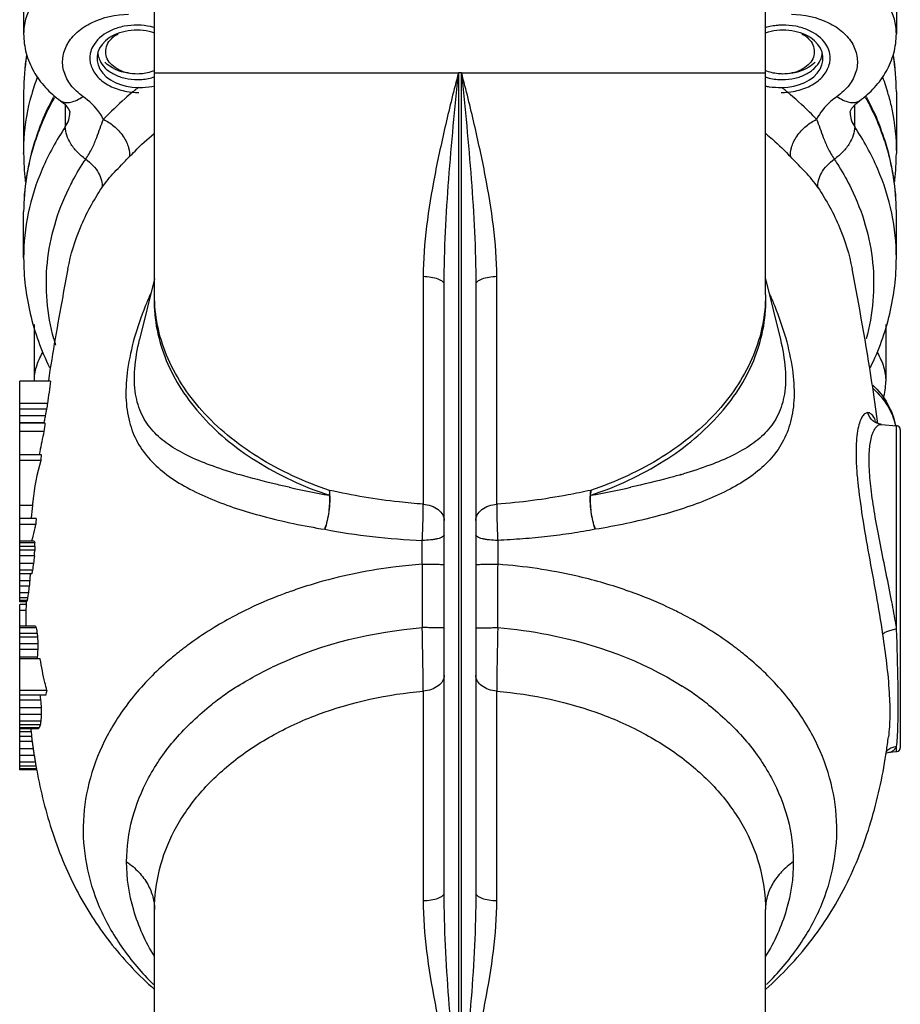
# Model space of a CAD drawing. Units: millimetres. Extents: x -208 to 712, y -468 to 749.
# Drawn here: x 198 to 309, y 527 to 651 of the extents above; entities that cross this region are included whole.
import ezdxf

# ---------------------------------------------------------------- set-up
doc = ezdxf.new("R2010")
doc.units = ezdxf.units.MM
doc.header["$LTSCALE"] = 30.734
doc.layers.add('ALL_FEATURE', color=7, linetype='CONTINUOUS')

msp = doc.modelspace()

# ---------------------------------------------------------------- linework, layer by layer
at = {"layer": 'ALL_FEATURE', "color": 40, "linetype": 'Continuous'}
for p, q in [((291.53, 616.23), (291.53, 660.61)), ((214.53, 616.23), (214.53, 655.79)), ((198.03, 654.95), (198.03, 649.15)), ((308.03, 654.95), (308.03, 649.15)), ((198.03, 649.15), (198.03, 649.15)), ((214.53, 644.21), (252.83, 644.21)), ((252.83, 644.21), (252.83, 514.21)), ((253.03, 644.21), (252.83, 644.21)), ((253.23, 644.21), (253.03, 644.21)), ((253.23, 514.21), (253.23, 644.21)), ((253.23, 644.21), (291.53, 644.21)), ((198.03, 641.85), (198.03, 634.07)), ((308.03, 641.85), (308.03, 634.07)), ((202.69, 640.71), (202.69, 640.71)), ((303.37, 640.71), (303.37, 640.71)), ((203.28, 640.19), (203.28, 637.42)), ((203.85, 639.21), (203.85, 639.22)), ((302.21, 639.22), (302.21, 639.21)), ((302.78, 637.42), (302.78, 640.19)), ((198.03, 620.9), (198.03, 626.7)), ((308.03, 620.9), (308.03, 626.7)), ((203.6, 619.52), (203.61, 619.54)), ((302.45, 619.54), (302.46, 619.52)), ((214.53, 618.27), (212.65, 610.62)), ((248.39, 618.54), (248.39, 589.86)), ((257.67, 589.86), (257.67, 618.54)), ((291.53, 618.27), (293.41, 610.62)), ((251.03, 540.86), (251.03, 617.56)), ((255.03, 617.56), (255.03, 540.86)), ((199.37, 612.5), (199.37, 605.38)), ((306.69, 612.5), (306.69, 605.32)), ((197.53, 577.57), (197.53, 605.38)), ((201.43, 605.38), (197.53, 605.38)), ((201.03, 602.55), (197.53, 602.55)), ((200.92, 601.84), (197.53, 601.84)), ((200.75, 601.01), (197.53, 601.01)), ((197.53, 600.17), (200.58, 600.17)), ((200.72, 600.07), (197.53, 600.07)), ((200.56, 600.11), (200.58, 600.17)), ((305.7, 600.09), (305.67, 600.31)), ((306.16, 599.92), (308.07, 599.75)), ((308.07, 574.12), (308.07, 599.75)), ((200.59, 599.01), (197.53, 599.01)), ((308.53, 599.26), (308.53, 559.17)), ((200.26, 596.07), (197.53, 596.07)), ((200.19, 595.36), (197.53, 595.36)), ((199.14, 589.7), (197.53, 589.7)), ((199.6, 588.05), (197.53, 588.05)), ((197.53, 587.35), (199.57, 587.35)), ((199.36, 585.21), (197.53, 585.21)), ((199.43, 584.99), (197.53, 584.99)), ((199.03, 585.21), (199.05, 585.27)), ((199.45, 584.52), (197.53, 584.52)), ((199.44, 584.05), (197.53, 584.05)), ((199.39, 583.34), (197.53, 583.34)), ((199.28, 582.39), (197.53, 582.39)), ((199.15, 581.55), (197.53, 581.55)), ((199.05, 581.07), (197.53, 581.07)), ((197.53, 580.22), (198.8, 580.22)), ((198.73, 579.51), (197.53, 579.51)), ((198.62, 578.67), (197.53, 578.67)), ((198.53, 578.07), (197.53, 578.07)), ((198.46, 577.7), (197.53, 577.7)), ((198.42, 577.57), (197.53, 577.57)), ((197.53, 556.36), (197.53, 577.21)), ((198.37, 577.21), (197.53, 577.21)), ((198.35, 577.74), (198.35, 577.61)), ((197.53, 576.5), (198.35, 576.5)), ((198.29, 574.66), (198.29, 574.5)), ((199.52, 574.49), (197.53, 574.49)), ((199.62, 574.26), (197.53, 574.26)), ((199.73, 573.56), (197.53, 573.56)), ((199.78, 573.09), (197.53, 573.09)), ((199.82, 572.26), (197.53, 572.26)), ((199.81, 571.55), (197.53, 571.55)), ((199.74, 570.59), (197.53, 570.59)), ((200.13, 570.37), (197.53, 570.37)), ((200.96, 566.37), (197.53, 566.37)), ((248.39, 566.3), (248.39, 539.89)), ((257.67, 539.89), (257.67, 566.3)), ((200.78, 565.77), (197.53, 565.77)), ((200.17, 565.14), (197.53, 565.14)), ((200.24, 564.19), (197.53, 564.19)), ((200.24, 563.36), (197.53, 563.36)), ((200.2, 562.52), (197.53, 562.52)), ((200.13, 562.04), (197.53, 562.04)), ((199.99, 561.67), (197.53, 561.67)), ((199.85, 561.55), (197.53, 561.55)), ((198.98, 561.18), (197.53, 561.18)), ((199.03, 560.58), (197.53, 560.58)), ((199.11, 559.96), (197.53, 559.96)), ((199.04, 560.42), (199.06, 560.26)), ((307.03, 560.53), (307.03, 560.52)), ((199.25, 559.01), (197.53, 559.01)), ((199.23, 559.04), (199.24, 558.95)), ((306.7, 558.47), (307.13, 558.59)), ((307.13, 558.59), (308.07, 558.67)), ((308.07, 558.67), (308.07, 559.32)), ((199.38, 558.17), (197.53, 558.17)), ((199.54, 557.34), (197.53, 557.34)), ((199.49, 557.36), (199.5, 557.31)), ((306.72, 558.28), (306.73, 558.35)), ((199.65, 556.85), (197.53, 556.85)), ((199.69, 556.49), (197.53, 556.49)), ((199.71, 556.36), (197.53, 556.36)), ((214.53, 500.44), (214.53, 538.76)), ((291.53, 515.62), (291.53, 538.76))]:
    msp.add_line(p, q, dxfattribs=at)
for points in [[(202.69, 640.71), (203.17, 640.32), (203.66, 639.75), (203.84, 639.36), (203.85, 639.21)], [(302.21, 639.21), (302.22, 639.36), (302.41, 639.76), (302.91, 640.34), (303.37, 640.71)], [(306.15, 599.92), (305.62, 600.08), (305.41, 600.25)]]:
    msp.add_lwpolyline(points, dxfattribs=at)
for centre, radius, start, end in [((212.26, 641.81), 8.43, 88.8898, 89.2741), ((293.8, 641.81), 8.43, 90.7259, 91.1107), ((209.4, 646.07), 3.03, 168.5033, 179.9738), ((296.66, 646.07), 3.03, 0.0268, 11.5399), ((227.25, 641.83), 29.22, 170.9082, 179.9764), ((225.77, 641.83), 27.74, 170.4546, 179.9738), ((209.42, 646.07), 3.05, 180.0404, 191.4976), ((296.64, 646.07), 3.05, 348.5452, 359.9602), ((280.29, 641.83), 27.74, 0.0259, 9.5009), ((278.81, 641.83), 29.22, 0.0234, 9.048), ((227.42, 633.68), 29.43, 160.1697, 164.6332), ((278.48, 633.63), 29.6, 15.3799, 19.8076), ((240.37, 607.37), 44.76, 129.167, 129.677), ((240.65, 607.03), 45.2, 128.5384, 129.1668), ((212.48, 650.11), 8.35, 269.2748, 270.4202), ((293.58, 650.11), 8.35, 269.5803, 270.7252), ((265.41, 607.03), 45.21, 50.8335, 51.4618), ((265.69, 607.37), 44.77, 50.3234, 50.8333), ((232.08, 624.78), 34.42, 151.2436, 151.5994), ((231.54, 624.57), 33.92, 150.5712, 150.8879), ((274.52, 624.57), 33.92, 29.112, 29.4235), ((273.98, 624.78), 34.42, 28.4006, 28.7502), ((229.25, 626.08), 31.3, 159.2976, 161.3388), ((228.44, 626.02), 30.5, 158.636, 160.734), ((277.62, 626.02), 30.49, 19.2583, 21.3613), ((276.81, 626.08), 31.29, 18.6537, 20.6998), ((228.56, 626.31), 30.57, 161.3351, 165.866), ((227.56, 626.31), 29.57, 160.7168, 165.3217), ((278.33, 626.26), 29.75, 14.6921, 19.2618), ((277.5, 626.31), 30.57, 14.1339, 18.6574), ((227.14, 634.07), 29.11, 180.0108, 186.6334), ((227.56, 626.57), 29.54, 165.8781, 171.2687), ((226.55, 626.57), 28.53, 165.3032, 170.9688), ((279.34, 626.53), 28.7, 9.0452, 14.6805), ((278.5, 626.57), 29.54, 8.7287, 14.1218), ((278.92, 634.07), 29.11, 353.3655, 359.9892), ((226.83, 626.68), 28.8, 171.2761, 179.9748), ((225.72, 626.69), 27.69, 170.9524, 179.995), ((227.36, 634.1), 29.33, 186.6282, 187.07), ((280.25, 626.69), 27.78, 0.0187, 9.0312), ((279.23, 626.68), 28.8, 0.0251, 8.7213), ((278.7, 634.1), 29.33, 352.9305, 353.3707), ((225.73, 620.89), 27.7, 168.2574, 179.9741), ((280.42, 620.9), 27.61, 0.0062, 11.7623), ((258.42, 596.78), 48.53, 156.1255, 156.4251), ((247.68, 596.8), 48.49, 23.5662, 23.8754), ((228.8, 618.03), 27.95, 195.2305, 196.9397), ((465.41, 567.27), 266.72, 171.7853, 172.3987), ((298.57, 605.33), 8.12, 344.7227, 359.9269), ((446.1, 562.98), 248.24, 170.828, 170.9938), ((275.74, 584.87), 76.7, 167.8534, 168.2781), ((313.95, 579.06), 115.31, 168.6041, 169.0257), ((270.78, 585.88), 71.64, 168.2627, 168.4902), ((428.01, 572.14), 229.01, 172.9927, 173.26), ((308.03, 599.26), 0.5, 0, 85), ((265.32, 584.2), 66.41, 167.1097, 169.3675), ((265.57, 584.15), 66.66, 169.3661, 169.6629), ((398.69, 575.41), 199.51, 174.0575, 174.2616), ((226.71, 587.51), 27.66, 163.5194, 174.3435), ((244.38, 659.51), 68.66, 253.4562, 253.7682), ((261.67, 659.54), 68.7, 286.2319, 286.5369), ((260.31, 722.58), 133.73, 257.5644, 259.7637), ((246.02, 721.21), 132.33, 280.225, 282.4474), ((416.37, 568.78), 218.24, 174.4973, 174.9144), ((424.74, 567.99), 226.65, 174.3657, 174.4994), ((227.28, 579.28), 28.87, 163.776, 164.719), ((342.76, 579.92), 143.39, 176.7499, 177.0328), ((226.94, 579.37), 28.51, 164.7152, 167.6434), ((226.65, 579.44), 28.22, 167.6481, 168.0693), ((206.95, 587.71), 8, 198.1853, 199.9151), ((-97.64, 587.41), 345.92, 359.1502, 359.6492), ((561.37, 586.97), 303.59, 180.316, 180.8846), ((311.71, 569.68), 113.15, 173.0673, 173.5518), ((319.05, 580.91), 119.65, 178.2748, 178.5007), ((270.24, 570.8), 71.91, 170.727, 171.4005), ((313.49, 570.73), 115.09, 174.8371, 175.27), ((245.56, 572.55), 47.28, 169.03, 169.6206), ((284.43, 571.22), 86.1, 173.9988, 174.4767), ((251.51, 523.04), 59.24, 105.8937, 109.0232), ((254.69, 523.46), 58.8, 70.965, 74.1181), ((226.09, 574.34), 27.81, 171.0423, 172.2954), ((249.44, 572.78), 51.16, 172.4439, 173.3891), ((250.81, 525.1), 57.07, 109.5812, 109.7366), ((250.92, 524.79), 57.39, 109.0408, 109.5809), ((255.14, 524.79), 57.39, 70.4191, 70.9592), ((255.25, 525.1), 57.07, 70.2634, 70.4188), ((348.12, 573.13), 149.84, 178.426, 178.6987), ((350.33, 573.07), 152.05, 178.29, 178.4263), ((200.35, 576.96), 2.03, 158.4835, 162.3155), ((208.98, 575.81), 10.69, 168.4857, 169.8184), ((207.74, 576.08), 9.42, 167.8222, 168.5802), ((342.63, 573.24), 144.35, 178.8471, 179.4363), ((345.98, 573.18), 147.7, 178.699, 178.8487), ((247.5, 532.42), 49.03, 117.3434, 120.7968), ((248.22, 531.04), 50.59, 116.8543, 117.352), ((257.84, 531.04), 50.59, 62.648, 63.1457), ((258.79, 532.84), 48.55, 59.1861, 62.6737), ((210.72, 579.47), 12.26, 203.9504, 205.1355), ((243.41, 580.66), 44.25, 188.3108, 189.2338), ((259.79, 579.33), 60.33, 185.4939, 185.9439), ((245.89, 535.14), 45.87, 120.8085, 125.1438), ((260.5, 535.65), 45.26, 54.8271, 59.2206), ((274.36, 576.55), 74.66, 182.6589, 183.2948), ((282.26, 570.59), 82.46, 178.8429, 179.3378), ((243.97, 537.9), 42.5, 126.1938, 127.1039), ((244.44, 537.26), 43.3, 125.1864, 126.1935), ((261.62, 537.26), 43.3, 53.8065, 54.8136), ((262.09, 537.9), 42.5, 52.8961, 53.8062), ((270.68, 565.95), 71.09, 175.4849, 176.2549), ((242.72, 539.51), 40.46, 128.1555, 130.875), ((243.42, 538.62), 41.6, 127.3112, 128.1595), ((243.69, 538.28), 42.03, 127.1052, 127.3123), ((262.37, 538.28), 42.03, 52.6877, 52.8948), ((262.64, 538.62), 41.6, 51.8405, 52.6888), ((263.54, 539.75), 40.15, 49.1144, 51.8551), ((240.64, 563.12), 41.57, 169.6407, 169.842), ((227.98, 558.29), 28.2, 163.3661, 164.6379), ((245.56, 534.36), 38.5, 122.7201, 127.3521), ((246.74, 532.59), 40.63, 122.3157, 122.7695), ((259.32, 532.59), 40.63, 57.2306, 57.6843), ((260.17, 533.9), 39.06, 52.6814, 57.2464), ((248.18, 572.67), 48.6, 188.1636, 188.905), ((259.34, 568.88), 59.29, 183.6098, 184.5305), ((244.5, 535.77), 36.73, 127.3681, 128.3001), ((261.56, 535.77), 36.73, 51.696, 52.6318), ((254.97, 563.7), 54.74, 179.4871, 180.3611), ((226.88, 558.31), 27.02, 171.0346, 172.0668), ((245.37, 560.81), 45.2, 176.7714, 177.8341), ((250.78, 568.36), 52.3, 187.4905, 187.8922), ((226.13, 563.31), 27.23, 184.4885, 185.7597), ((202.7, 558.53), 4.15, 130.837, 133.4675), ((209.92, 558.11), 10.55, 158.8328, 160.2484), ((209.37, 558.33), 9.96, 158.132, 158.8848), ((279.9, 570.76), 81.52, 187.1627, 187.2893), ((278.47, 570.57), 80.08, 187.4023, 187.6012), ((277.2, 570.4), 78.79, 187.6009, 187.9237), ((229.45, 570.33), 78.2, 351.4292, 352.7948), ((275.6, 570.18), 77.18, 187.9236, 188.3011), ((273.58, 569.89), 75.14, 188.3686, 188.8234), ((308.11, 557.46), 1.84, 131.5631, 139.5113), ((232.93, 569.82), 74.68, 351.1653, 351.4202), ((308.09, 557.49), 1.81, 129.0828, 131.5331), ((308.03, 559.17), 0.5, 275, 360), ((272.46, 569.71), 74.01, 188.8243, 188.9478), ((271.45, 569.55), 72.98, 188.9471, 189.382), ((270.28, 569.36), 71.8, 189.3826, 189.6243), ((269.18, 569.17), 70.68, 189.6644, 190.0269), ((268.15, 568.99), 69.63, 190.027, 190.3429), ((267.52, 568.88), 68.99, 190.3433, 190.4599)]:
    msp.add_arc(centre, radius, start, end, dxfattribs=at)
for centre, major_axis, start_param, end_param in [((212.37, 646), (5.1, -0.13), 1.145534, 4.751573), ((293.69, 646), (5.1, 0.13), -1.609982, 1.996046)]:
    msp.add_ellipse(centre, major_axis=major_axis, ratio=0.706891, start_param=start_param, end_param=end_param, dxfattribs=at)
for points, knots in [([(211.17, 658.68), (209.47, 658.65), (206.17, 658.16), (202.47, 656.43), (200.21, 654.47), (198.97, 652.83), (198.2, 651.03), (198.03, 649.77), (198.03, 649.15)], [0, 0, 0, 0, 0.287615, 0.553384, 0.674946, 0.788634, 0.896033, 1, 1, 1, 1]), ([(308.03, 649.15), (308.03, 649.77), (307.86, 651.03), (307.09, 652.83), (305.85, 654.47), (303.59, 656.43), (299.89, 658.16), (296.59, 658.65), (294.88, 658.68)], [0, 0, 0, 0, 0.103966, 0.211364, 0.325052, 0.446614, 0.712386, 1, 1, 1, 1]), ([(205.5, 641.25), (204.94, 641.65), (203.95, 642.56), (203.02, 644.28), (202.84, 646.14), (203.46, 647.94), (204.76, 649.48), (207.29, 651.1), (209.66, 651.59), (211.26, 651.61)], [0, 0, 0, 0, 0.126027, 0.240212, 0.347883, 0.457501, 0.576542, 0.708257, 1, 1, 1, 1]), ([(294.8, 651.61), (296.4, 651.59), (298.77, 651.1), (301.3, 649.48), (302.6, 647.94), (303.22, 646.14), (303.04, 644.28), (302.11, 642.56), (301.12, 641.65), (300.56, 641.25)], [0, 0, 0, 0, 0.291744, 0.423459, 0.5425, 0.652117, 0.759789, 0.873974, 1, 1, 1, 1]), ([(198.03, 649.15), (198.03, 648.33), (198.25, 646.67), (199.21, 644.36), (200.72, 642.32), (202, 641.21), (202.69, 640.71)], [0, 0, 0, 0, 0.247012, 0.494974, 0.745362, 1, 1, 1, 1]), ([(212.37, 650.24), (211.81, 650.25), (210.69, 650.15), (208.72, 649.56), (207.43, 648.62), (206.91, 647.82)], [0, 0, 0, 0, 0.275324, 0.539215, 1, 1, 1, 1]), ([(212.37, 644.08), (211.57, 644.08), (210.38, 644.32), (209.14, 645.16), (208.53, 645.95), (208.3, 646.87), (208.5, 647.79), (209.08, 648.6), (209.64, 648.99), (209.95, 649.16)], [0, 0, 0, 0, 0.290505, 0.421226, 0.53855, 0.646544, 0.754116, 0.870417, 1, 1, 1, 1]), ([(214.55, 649.92), (214.38, 649.97), (213.68, 650.15), (212.97, 650.23), (212.43, 650.24)], [0, 0, 0, 0, 0.246927, 1, 1, 1, 1]), ([(293.63, 650.24), (293.45, 650.23), (292.74, 650.2), (292.03, 650.07), (291.51, 649.92)], [0, 0, 0, 0, 0.252261, 1, 1, 1, 1]), ([(299.15, 647.83), (298.63, 648.62), (297.34, 649.56), (295.37, 650.15), (294.25, 650.25), (293.69, 650.24)], [0, 0, 0, 0, 0.460819, 0.724699, 1, 1, 1, 1]), ([(296.11, 649.16), (296.42, 648.99), (296.98, 648.6), (297.56, 647.79), (297.76, 646.87), (297.53, 645.95), (296.92, 645.16), (295.68, 644.32), (294.49, 644.08), (293.69, 644.08)], [0, 0, 0, 0, 0.129584, 0.245886, 0.353458, 0.461452, 0.578776, 0.709496, 1, 1, 1, 1]), ([(303.37, 640.71), (304.06, 641.21), (305.34, 642.32), (306.84, 644.35), (307.81, 646.67), (308.03, 648.33), (308.03, 649.15)], [0, 0, 0, 0, 0.254653, 0.505008, 0.752968, 1, 1, 1, 1]), ([(206.91, 647.82), (206.85, 647.73), (206.64, 647.37), (206.49, 646.98), (206.43, 646.67)], [0, 0, 0, 0, 0.257339, 1, 1, 1, 1]), ([(299.63, 646.67), (299.61, 646.77), (299.5, 647.18), (299.32, 647.56), (299.15, 647.83)], [0, 0, 0, 0, 0.244693, 1, 1, 1, 1]), ([(207.38, 646.71), (207.38, 646.63), (207.42, 646.33), (207.52, 646.03), (207.62, 645.82)], [0, 0, 0, 0, 0.246748, 1, 1, 1, 1]), ([(298.44, 645.82), (298.48, 645.89), (298.59, 646.17), (298.66, 646.48), (298.68, 646.71)], [0, 0, 0, 0, 0.255114, 1, 1, 1, 1]), ([(206.43, 645.46), (206.54, 644.95), (207.06, 643.9), (208.45, 642.72), (210.29, 641.95), (211.67, 641.76), (212.37, 641.75)], [0, 0, 0, 0, 0.211959, 0.450899, 0.717332, 1, 1, 1, 1]), ([(207.62, 645.82), (207.78, 645.45), (208.31, 644.74), (209.44, 643.97), (210.84, 643.48), (211.85, 643.37), (212.37, 643.37)], [0, 0, 0, 0, 0.216704, 0.458373, 0.722658, 1, 1, 1, 1]), ([(212.37, 644.08), (211.97, 644.08), (210.5, 644.2), (209.02, 644.81), (208.25, 645.57)], [0, 0, 0, 0, 0.268887, 1, 1, 1, 1]), ([(293.69, 643.37), (294.21, 643.37), (295.22, 643.48), (296.62, 643.97), (297.75, 644.74), (298.27, 645.45), (298.44, 645.82)], [0, 0, 0, 0, 0.277342, 0.541627, 0.783296, 1, 1, 1, 1]), ([(297.81, 645.57), (297.57, 645.33), (296.37, 644.43), (294.83, 644.08), (293.69, 644.08)], [0, 0, 0, 0, 0.230386, 1, 1, 1, 1]), ([(293.69, 641.75), (294.39, 641.76), (295.77, 641.95), (297.61, 642.72), (299, 643.9), (299.52, 644.95), (299.63, 645.47)], [0, 0, 0, 0, 0.282688, 0.549126, 0.788055, 1, 1, 1, 1]), ([(214.54, 644.53), (214.38, 644.46), (213.69, 644.19), (212.93, 644.08), (212.37, 644.08)], [0, 0, 0, 0, 0.241923, 1, 1, 1, 1]), ([(252.82, 644.21), (252.26, 642.07), (251.46, 638.84), (250.5, 634.53), (249.61, 630.26), (248.72, 624.95), (248.41, 620.66), (248.39, 618.54)], [0, 0, 0, 0, 0.254713, 0.381492, 0.507495, 0.756327, 1, 1, 1, 1]), ([(251.03, 617.56), (251.03, 621.99), (251.54, 630.89), (252.38, 639.76), (252.82, 644.21)], [0, 0, 0, 0, 0.497283, 1, 1, 1, 1]), ([(253.24, 644.21), (253.68, 639.76), (254.52, 630.89), (255.03, 621.99), (255.03, 617.56)], [0, 0, 0, 0, 0.502717, 1, 1, 1, 1]), ([(257.67, 618.54), (257.65, 620.66), (257.34, 624.95), (256.45, 630.26), (255.56, 634.53), (254.6, 638.84), (253.8, 642.07), (253.24, 644.21)], [0, 0, 0, 0, 0.243673, 0.492505, 0.618508, 0.745287, 1, 1, 1, 1]), ([(293.69, 644.08), (293.5, 644.08), (292.76, 644.12), (292.02, 644.3), (291.51, 644.53)], [0, 0, 0, 0, 0.256704, 1, 1, 1, 1]), ([(212.37, 643.37), (212.56, 643.37), (213.3, 643.4), (214.03, 643.55), (214.56, 643.73)], [0, 0, 0, 0, 0.253877, 1, 1, 1, 1]), ([(291.5, 643.73), (291.67, 643.67), (292.38, 643.46), (293.13, 643.37), (293.69, 643.37)], [0, 0, 0, 0, 0.244976, 1, 1, 1, 1]), ([(211.79, 641.82), (211.46, 641.55), (210.18, 640.45), (208.96, 639.28), (208.09, 638.37)], [0, 0, 0, 0, 0.25385, 1, 1, 1, 1]), ([(212.48, 642.39), (212.66, 642.39), (213.35, 642.4), (214.05, 642.46), (214.55, 642.57)], [0, 0, 0, 0, 0.25744, 1, 1, 1, 1]), ([(291.51, 642.57), (291.68, 642.54), (292.36, 642.41), (293.05, 642.39), (293.58, 642.39)], [0, 0, 0, 0, 0.241198, 1, 1, 1, 1]), ([(297.97, 638.37), (297.68, 638.67), (296.5, 639.88), (295.25, 641.01), (294.27, 641.82)], [0, 0, 0, 0, 0.246286, 1, 1, 1, 1]), ([(198.03, 634.07), (198.03, 634.69), (198.11, 637.19), (198.54, 639.67), (199.04, 641.48)], [0, 0, 0, 0, 0.24888, 1, 1, 1, 1]), ([(199.97, 637.14), (200.1, 637.48), (200.64, 638.85), (201.28, 640.18), (201.81, 641.15)], [0, 0, 0, 0, 0.247752, 1, 1, 1, 1]), ([(200.04, 637.13), (200.17, 637.46), (200.72, 638.81), (201.37, 640.12), (201.9, 641.08)], [0, 0, 0, 0, 0.247323, 1, 1, 1, 1]), ([(202.69, 640.71), (202.86, 640.6), (203.29, 640.44), (204.01, 640.5), (204.77, 640.79), (205.26, 641.08), (205.5, 641.25)], [0, 0, 0, 0, 0.202822, 0.436487, 0.706, 1, 1, 1, 1]), ([(208.09, 638.37), (207.95, 638.64), (207.28, 639.76), (206.31, 640.68), (205.5, 641.25)], [0, 0, 0, 0, 0.236781, 1, 1, 1, 1]), ([(300.56, 641.25), (300.28, 641.05), (299.26, 640.25), (298.4, 639.22), (297.96, 638.37)], [0, 0, 0, 0, 0.265462, 1, 1, 1, 1]), ([(300.56, 641.25), (300.8, 641.08), (301.29, 640.79), (302.05, 640.5), (302.77, 640.44), (303.2, 640.6), (303.37, 640.71)], [0, 0, 0, 0, 0.293991, 0.563503, 0.797175, 1, 1, 1, 1]), ([(304.16, 641.08), (304.34, 640.75), (305.02, 639.47), (305.63, 638.14), (306.02, 637.13)], [0, 0, 0, 0, 0.252895, 1, 1, 1, 1]), ([(304.25, 641.15), (304.43, 640.83), (305.11, 639.52), (305.7, 638.17), (306.09, 637.14)], [0, 0, 0, 0, 0.25247, 1, 1, 1, 1]), ([(307.02, 641.48), (307.19, 640.88), (307.77, 638.45), (308.03, 635.94), (308.03, 634.07)], [0, 0, 0, 0, 0.252231, 1, 1, 1, 1]), ([(203.28, 637.42), (203.46, 637.69), (203.75, 638.27), (203.85, 638.9), (203.85, 639.21)], [0, 0, 0, 0, 0.509518, 1, 1, 1, 1]), ([(302.21, 639.21), (302.21, 638.9), (302.31, 638.27), (302.6, 637.69), (302.78, 637.42)], [0, 0, 0, 0, 0.490499, 1, 1, 1, 1]), ([(205.85, 633.34), (206.15, 633.8), (206.67, 634.68), (207.23, 636.01), (207.65, 637.24), (207.94, 638), (208.09, 638.37)], [0, 0, 0, 0, 0.295422, 0.555224, 0.784976, 1, 1, 1, 1]), ([(208.09, 638.37), (208.56, 638.14), (209.49, 637.52), (210.43, 636.5), (210.99, 635.53), (211.32, 634.67), (211.4, 634), (211.33, 633.62)], [0, 0, 0, 0, 0.256546, 0.543981, 0.68113, 0.805053, 1, 1, 1, 1]), ([(294.73, 633.62), (294.66, 634), (294.74, 634.67), (295.07, 635.53), (295.63, 636.5), (296.57, 637.52), (297.5, 638.14), (297.97, 638.37)], [0, 0, 0, 0, 0.194945, 0.318868, 0.456018, 0.743454, 1, 1, 1, 1]), ([(297.96, 638.37), (298.12, 638), (298.41, 637.24), (298.83, 636.01), (299.39, 634.68), (299.91, 633.8), (300.21, 633.34)], [0, 0, 0, 0, 0.215023, 0.444771, 0.70458, 1, 1, 1, 1]), ([(203.28, 637.42), (202.15, 635.74), (200.22, 632.25), (199.01, 628.43), (198.61, 626.52)], [0, 0, 0, 0, 0.508917, 1, 1, 1, 1]), ([(205.85, 633.34), (205.46, 633.62), (204.75, 634.23), (203.72, 635.53), (203.28, 636.7), (203.28, 637.42)], [0, 0, 0, 0, 0.288246, 0.56338, 1, 1, 1, 1]), ([(302.78, 637.42), (302.78, 636.7), (302.34, 635.53), (301.31, 634.23), (300.6, 633.62), (300.21, 633.34)], [0, 0, 0, 0, 0.43662, 0.711754, 1, 1, 1, 1]), ([(307.45, 626.52), (307.05, 628.43), (305.84, 632.25), (303.91, 635.74), (302.78, 637.42)], [0, 0, 0, 0, 0.491083, 1, 1, 1, 1]), ([(211.33, 633.62), (211.57, 633.87), (212.57, 634.9), (213.63, 635.87), (214.46, 636.57)], [0, 0, 0, 0, 0.246566, 1, 1, 1, 1]), ([(291.6, 636.57), (291.88, 636.33), (292.96, 635.39), (293.99, 634.39), (294.73, 633.62)], [0, 0, 0, 0, 0.253547, 1, 1, 1, 1]), ([(203.73, 629.67), (203.88, 629.99), (204.53, 631.25), (205.26, 632.46), (205.85, 633.34)], [0, 0, 0, 0, 0.24725, 1, 1, 1, 1]), ([(205.85, 633.34), (206.18, 633.11), (206.79, 632.58), (207.67, 631.44), (207.99, 630.34), (207.88, 629.72)], [0, 0, 0, 0, 0.280488, 0.557307, 1, 1, 1, 1]), ([(207.88, 629.72), (208.13, 630.08), (208.63, 630.77), (209.49, 631.73), (210.4, 632.65), (211.01, 633.29), (211.33, 633.62)], [0, 0, 0, 0, 0.253698, 0.492096, 0.734828, 1, 1, 1, 1]), ([(298.18, 629.72), (297.94, 630.08), (297.43, 630.78), (296.57, 631.72), (295.66, 632.65), (295.05, 633.28), (294.73, 633.62)], [0, 0, 0, 0, 0.254666, 0.491864, 0.734248, 1, 1, 1, 1]), ([(298.18, 629.72), (298.07, 630.34), (298.39, 631.44), (299.26, 632.58), (299.88, 633.11), (300.21, 633.34)], [0, 0, 0, 0, 0.442693, 0.719512, 1, 1, 1, 1]), ([(300.21, 633.34), (300.41, 633.05), (301.18, 631.86), (301.86, 630.62), (302.33, 629.67)], [0, 0, 0, 0, 0.252963, 1, 1, 1, 1]), ([(201.84, 610.69), (201.41, 612.25), (200.84, 615.45), (200.87, 620.32), (201.81, 625.12), (203, 628.19), (203.73, 629.67)], [0, 0, 0, 0, 0.24951, 0.496606, 0.745406, 1, 1, 1, 1]), ([(203.61, 619.54), (203.95, 621.32), (205.05, 624.88), (206.83, 628.15), (207.88, 629.72)], [0, 0, 0, 0, 0.490981, 1, 1, 1, 1]), ([(298.18, 629.72), (299.23, 628.15), (301.01, 624.88), (302.11, 621.32), (302.45, 619.54)], [0, 0, 0, 0, 0.509019, 1, 1, 1, 1]), ([(302.33, 629.67), (303.05, 628.19), (304.25, 625.12), (305.19, 620.32), (305.22, 615.45), (304.65, 612.26), (304.22, 610.69)], [0, 0, 0, 0, 0.254595, 0.503396, 0.750491, 1, 1, 1, 1]), ([(198.03, 620.9), (198.03, 618.54), (198.6, 613.77), (200.24, 609.25), (201.29, 607.09)], [0, 0, 0, 0, 0.495384, 1, 1, 1, 1]), ([(304.76, 607.09), (305.82, 609.25), (307.46, 613.76), (308.03, 618.54), (308.03, 620.9)], [0, 0, 0, 0, 0.504621, 1, 1, 1, 1]), ([(203.6, 619.52), (203.38, 618.36), (202.5, 613.68), (201.69, 608.98), (201.14, 605.43)], [0, 0, 0, 0, 0.247832, 1, 1, 1, 1]), ([(305.67, 600.31), (305.45, 601.94), (304.5, 608.37), (303.37, 614.76), (302.46, 619.52)], [0, 0, 0, 0, 0.253736, 1, 1, 1, 1]), ([(251.03, 617.56), (251.03, 617.69), (250.88, 617.9), (250.59, 618.09), (250.11, 618.3), (249.36, 618.47), (248.73, 618.53), (248.39, 618.54)], [0, 0, 0, 0, 0.12978, 0.228044, 0.351661, 0.660185, 1, 1, 1, 1]), ([(257.67, 618.54), (257.33, 618.53), (256.7, 618.47), (255.95, 618.3), (255.47, 618.09), (255.18, 617.9), (255.03, 617.69), (255.03, 617.56)], [0, 0, 0, 0, 0.339815, 0.648339, 0.771956, 0.87022, 1, 1, 1, 1]), ([(213.94, 616.19), (213.74, 615.74), (213, 613.97), (212.37, 612.16), (211.98, 610.79)], [0, 0, 0, 0, 0.257604, 1, 1, 1, 1]), ([(214.47, 616.23), (214.43, 614.92), (214.62, 612.27), (215.71, 608.38), (217.58, 604.65), (220.18, 601.16), (223.45, 597.98), (228.73, 594.16), (233.33, 592.06), (236.55, 590.98)], [0, 0, 0, 0, 0.10934, 0.220582, 0.335686, 0.45613, 0.582809, 0.716003, 1, 1, 1, 1]), ([(236.58, 591.6), (233.42, 592.66), (228.92, 594.71), (223.72, 598.43), (220.47, 601.52), (217.86, 604.92), (215.96, 608.55), (214.79, 612.35), (214.53, 614.95), (214.53, 616.23)], [0, 0, 0, 0, 0.283307, 0.416396, 0.54316, 0.663822, 0.779192, 0.890637, 1, 1, 1, 1]), ([(291.53, 616.23), (291.53, 614.95), (291.27, 612.35), (290.1, 608.55), (288.2, 604.92), (285.59, 601.52), (282.34, 598.43), (277.14, 594.71), (272.64, 592.66), (269.48, 591.6)], [0, 0, 0, 0, 0.109363, 0.220809, 0.336178, 0.45684, 0.583604, 0.716693, 1, 1, 1, 1]), ([(269.51, 590.98), (272.73, 592.06), (277.33, 594.16), (282.6, 597.98), (285.88, 601.17), (288.48, 604.65), (290.35, 608.38), (291.44, 612.27), (291.63, 614.93), (291.59, 616.23)], [0, 0, 0, 0, 0.283944, 0.417125, 0.543808, 0.664271, 0.779394, 0.89065, 1, 1, 1, 1]), ([(292.12, 616.19), (292.32, 615.74), (293.06, 613.97), (293.69, 612.15), (294.08, 610.79)], [0, 0, 0, 0, 0.257604, 1, 1, 1, 1]), ([(211.98, 610.79), (211.62, 609.5), (211.07, 607.02), (210.81, 603.45), (211.22, 600.3), (212.28, 597.6), (213.93, 595.35), (216.08, 593.47), (218.68, 591.85), (220.61, 590.95), (221.64, 590.52)], [0, 0, 0, 0, 0.158799, 0.299171, 0.421614, 0.531875, 0.638341, 0.74871, 0.868213, 1, 1, 1, 1]), ([(224.83, 593.69), (223.72, 594.02), (221.63, 594.7), (218.74, 595.9), (216.28, 597.29), (214.27, 598.99), (212.78, 601.15), (211.99, 603.87), (211.94, 607.11), (212.35, 609.4), (212.65, 610.62)], [0, 0, 0, 0, 0.144284, 0.273503, 0.3893, 0.495532, 0.599324, 0.711698, 0.843753, 1, 1, 1, 1]), ([(293.41, 610.62), (293.71, 609.4), (294.12, 607.11), (294.07, 603.87), (293.28, 601.15), (291.79, 598.99), (289.78, 597.29), (287.31, 595.9), (284.42, 594.7), (282.33, 594.02), (281.22, 593.69)], [0, 0, 0, 0, 0.156282, 0.288318, 0.400634, 0.504374, 0.610584, 0.726391, 0.855651, 1, 1, 1, 1]), ([(294.08, 610.79), (294.44, 609.49), (294.99, 607.02), (295.25, 603.45), (294.84, 600.3), (293.77, 597.6), (292.12, 595.35), (289.98, 593.47), (287.37, 591.85), (285.45, 590.95), (284.42, 590.52)], [0, 0, 0, 0, 0.1588, 0.299181, 0.421611, 0.531855, 0.638364, 0.748743, 0.868214, 1, 1, 1, 1]), ([(199.37, 605.38), (199.38, 605.99), (199.57, 607.23), (200.08, 608.38), (200.41, 608.92)], [0, 0, 0, 0, 0.490532, 1, 1, 1, 1]), ([(305.65, 608.92), (305.98, 608.37), (306.5, 607.2), (306.69, 605.94), (306.69, 605.32)], [0, 0, 0, 0, 0.509483, 1, 1, 1, 1]), ([(305.05, 604.88), (305.78, 604.19), (307.05, 602.63), (307.75, 600.73), (307.92, 599.77)], [0, 0, 0, 0, 0.511021, 1, 1, 1, 1]), ([(305.11, 604.42), (305.82, 603.78), (307.03, 602.37), (307.73, 600.64), (307.9, 599.78)], [0, 0, 0, 0, 0.52069, 1, 1, 1, 1]), ([(304.42, 601.4), (304.29, 601.39), (304.06, 601.29), (303.84, 601.05), (303.59, 600.68), (303.33, 600.02), (303.11, 599.01), (302.97, 597.75), (302.93, 596.25), (302.99, 594.52), (303.22, 591.84), (303.74, 588.13), (304.57, 583.4), (305.48, 578.46), (306.05, 575.11), (306.3, 573.43)], [0, 0, 0, 0, 0.014364, 0.023354, 0.034048, 0.061297, 0.096951, 0.141136, 0.19368, 0.254114, 0.321741, 0.474879, 0.644889, 0.822934, 1, 1, 1, 1]), ([(306.15, 599.92), (305.76, 599.96), (304.98, 600.28), (304.53, 601), (304.42, 601.4)], [0, 0, 0, 0, 0.491817, 1, 1, 1, 1]), ([(305.42, 600.36), (305.36, 600.52), (305.24, 600.77), (305.02, 601.06), (304.79, 601.3), (304.56, 601.39), (304.42, 601.4)], [0, 0, 0, 0, 0.338124, 0.546591, 0.721232, 1, 1, 1, 1]), ([(307.39, 577.91), (306.92, 580.35), (306.17, 583.91), (305.3, 588.54), (304.83, 591.66), (304.59, 594.39), (304.6, 596.64), (304.82, 598.17), (305.15, 599.06), (305.34, 599.4), (305.45, 599.54)], [0, 0, 0, 0, 0.337852, 0.496722, 0.641697, 0.767602, 0.870333, 0.947569, 0.976703, 1, 1, 1, 1]), ([(305.45, 599.54), (305.54, 599.66), (305.74, 599.86), (306.03, 599.93), (306.16, 599.92)], [0, 0, 0, 0, 0.550465, 1, 1, 1, 1]), ([(231.51, 591.99), (230.95, 592.11), (228.83, 592.6), (226.72, 593.14), (225.19, 593.59)], [0, 0, 0, 0, 0.263817, 1, 1, 1, 1]), ([(280.87, 593.59), (280.38, 593.44), (278.28, 592.86), (276.17, 592.35), (274.54, 591.99)], [0, 0, 0, 0, 0.235881, 1, 1, 1, 1]), ([(235.99, 586.69), (236.28, 587.52), (236.57, 588.8), (236.68, 590.47), (236.63, 591.25), (236.58, 591.6)], [0, 0, 0, 0, 0.529703, 0.783936, 1, 1, 1, 1]), ([(236.55, 590.98), (236.6, 590.29), (236.53, 588.83), (236.22, 587.41), (235.99, 586.69)], [0, 0, 0, 0, 0.477194, 1, 1, 1, 1]), ([(236.58, 591.6), (236.58, 591.55), (236.57, 591.35), (236.56, 591.14), (236.55, 590.98)], [0, 0, 0, 0, 0.2382, 1, 1, 1, 1]), ([(248.39, 589.86), (247.37, 589.93), (243.41, 590.3), (239.47, 590.96), (236.58, 591.6)], [0, 0, 0, 0, 0.256096, 1, 1, 1, 1]), ([(269.48, 591.6), (268.54, 591.4), (264.64, 590.6), (260.68, 590.07), (257.67, 589.86)], [0, 0, 0, 0, 0.242277, 1, 1, 1, 1]), ([(269.48, 591.6), (269.42, 591.24), (269.38, 590.46), (269.49, 588.8), (269.78, 587.52), (270.07, 586.69)], [0, 0, 0, 0, 0.220419, 0.470345, 1, 1, 1, 1]), ([(270.07, 586.69), (269.84, 587.4), (269.53, 588.82), (269.46, 590.28), (269.51, 590.98)], [0, 0, 0, 0, 0.516533, 1, 1, 1, 1]), ([(269.51, 590.98), (269.48, 591.03), (269.47, 591.12), (269.5, 591.23), (269.53, 591.32), (269.56, 591.4), (269.57, 591.49), (269.55, 591.56), (269.5, 591.59), (269.48, 591.6)], [0, 0, 0, 0, 0.246442, 0.383667, 0.52353, 0.658278, 0.783171, 0.891704, 1, 1, 1, 1]), ([(221.64, 590.52), (223.76, 589.64), (228.49, 588.12), (233.36, 587.12), (235.99, 586.69)], [0, 0, 0, 0, 0.462405, 1, 1, 1, 1]), ([(248.28, 585.29), (248.32, 586.11), (248.38, 587.63), (248.4, 589.16), (248.39, 589.86)], [0, 0, 0, 0, 0.535259, 1, 1, 1, 1]), ([(248.39, 589.86), (248.73, 589.84), (249.4, 589.7), (250.28, 589.25), (250.88, 588.58), (251.03, 588.04), (251.03, 587.8)], [0, 0, 0, 0, 0.282108, 0.558019, 0.798624, 1, 1, 1, 1]), ([(255.03, 587.8), (255.03, 588.04), (255.18, 588.58), (255.78, 589.25), (256.66, 589.7), (257.33, 589.84), (257.67, 589.86)], [0, 0, 0, 0, 0.201376, 0.441981, 0.717892, 1, 1, 1, 1]), ([(257.67, 589.86), (257.66, 589.16), (257.68, 587.63), (257.74, 586.11), (257.78, 585.29)], [0, 0, 0, 0, 0.464743, 1, 1, 1, 1]), ([(284.42, 590.52), (282.3, 589.64), (277.56, 588.13), (272.7, 587.11), (270.07, 586.69)], [0, 0, 0, 0, 0.462407, 1, 1, 1, 1]), ([(235.99, 586.69), (237.97, 586.3), (242.06, 585.71), (246.18, 585.39), (248.28, 585.29)], [0, 0, 0, 0, 0.490827, 1, 1, 1, 1]), ([(251.03, 585.96), (251.03, 585.86), (250.84, 585.71), (250.56, 585.6), (250.21, 585.49), (249.79, 585.41), (249.13, 585.33), (248.62, 585.3), (248.28, 585.29)], [0, 0, 0, 0, 0.104055, 0.19882, 0.324011, 0.475754, 0.645435, 1, 1, 1, 1]), ([(257.78, 585.29), (257.44, 585.3), (256.93, 585.33), (256.27, 585.41), (255.85, 585.49), (255.5, 585.6), (255.22, 585.71), (255.03, 585.86), (255.03, 585.96)], [0, 0, 0, 0, 0.354565, 0.524246, 0.675989, 0.80118, 0.895945, 1, 1, 1, 1]), ([(270.07, 586.69), (269.09, 586.5), (267.09, 586.16), (264.05, 585.77), (260.94, 585.47), (258.84, 585.34), (257.78, 585.29)], [0, 0, 0, 0, 0.242184, 0.490761, 0.743935, 1, 1, 1, 1]), ([(199.45, 584.52), (199.45, 584.56), (199.44, 584.65), (199.45, 584.81), (199.44, 584.93), (199.43, 584.99)], [0, 0, 0, 0, 0.250159, 0.624953, 1, 1, 1, 1]), ([(199.39, 583.34), (199.39, 583.4), (199.41, 583.5), (199.41, 583.65), (199.4, 583.82), (199.43, 583.96), (199.44, 584.05)], [0, 0, 0, 0, 0.250306, 0.437495, 0.624932, 1, 1, 1, 1]), ([(248.24, 582.28), (247.14, 582.2), (242.77, 581.78), (238.44, 580.92), (235.28, 580.02)], [0, 0, 0, 0, 0.252864, 1, 1, 1, 1]), ([(248.24, 582.28), (248.42, 582.28), (248.76, 582.28), (249.28, 582.28), (249.77, 582.28), (250.2, 582.28), (250.51, 582.28), (250.71, 582.27), (250.83, 582.27), (250.91, 582.27), (250.98, 582.28), (251, 582.27), (251.03, 582.27), (251.03, 582.27)], [0, 0, 0, 0, 0.18681, 0.374614, 0.553146, 0.711287, 0.838881, 0.889454, 0.930504, 0.961674, 0.983304, 0.995907, 1, 1, 1, 1]), ([(255.03, 582.27), (255.03, 582.27), (255.05, 582.27), (255.08, 582.28), (255.15, 582.27), (255.23, 582.27), (255.35, 582.27), (255.55, 582.28), (255.86, 582.28), (256.29, 582.28), (256.78, 582.28), (257.29, 582.28), (257.64, 582.28), (257.82, 582.28)], [0, 0, 0, 0, 0.004093, 0.016696, 0.038326, 0.069496, 0.110546, 0.161119, 0.288713, 0.446854, 0.625386, 0.81319, 1, 1, 1, 1]), ([(270.78, 580.02), (269.74, 580.31), (265.48, 581.4), (261.11, 582.04), (257.82, 582.28)], [0, 0, 0, 0, 0.246714, 1, 1, 1, 1]), ([(231.54, 578.81), (231, 578.62), (228.91, 577.84), (226.86, 576.92), (225.37, 576.17)], [0, 0, 0, 0, 0.25363, 1, 1, 1, 1]), ([(280.69, 576.17), (280.19, 576.42), (278.18, 577.4), (276.11, 578.25), (274.52, 578.81)], [0, 0, 0, 0, 0.246366, 1, 1, 1, 1]), ([(308.07, 574.12), (308.02, 574.43), (307.81, 575.7), (307.57, 576.96), (307.39, 577.91)], [0, 0, 0, 0, 0.246858, 1, 1, 1, 1]), ([(225.02, 566.92), (226.67, 567.96), (233.89, 571.84), (242.06, 573.8), (248.27, 574.3)], [0, 0, 0, 0, 0.237986, 1, 1, 1, 1]), ([(251.03, 574.29), (251.03, 574.29), (251, 574.28), (250.97, 574.29), (250.9, 574.29), (250.82, 574.29), (250.7, 574.29), (250.51, 574.29), (250.21, 574.29), (249.8, 574.29), (249.33, 574.29), (248.81, 574.3), (248.45, 574.3), (248.27, 574.3)], [0, 0, 0, 0, 0.004752, 0.018869, 0.04222, 0.074649, 0.115852, 0.165457, 0.2882, 0.43853, 0.611349, 0.800906, 1, 1, 1, 1]), ([(248.39, 566.3), (248.39, 566.88), (248.37, 569.55), (248.32, 572.21), (248.27, 574.3)], [0, 0, 0, 0, 0.219481, 1, 1, 1, 1]), ([(255.03, 574.29), (255.03, 574.29), (255.06, 574.28), (255.09, 574.29), (255.16, 574.29), (255.24, 574.29), (255.36, 574.29), (255.55, 574.29), (255.85, 574.29), (256.26, 574.29), (256.73, 574.29), (257.25, 574.3), (257.61, 574.3), (257.79, 574.3)], [0, 0, 0, 0, 0.004752, 0.018869, 0.04222, 0.07465, 0.115853, 0.165458, 0.2882, 0.43853, 0.611349, 0.800906, 1, 1, 1, 1]), ([(257.79, 574.3), (257.77, 573.57), (257.72, 570.9), (257.67, 568.24), (257.67, 566.3)], [0, 0, 0, 0, 0.271966, 1, 1, 1, 1]), ([(257.79, 574.3), (259.92, 574.12), (268.01, 573.03), (275.94, 570.15), (281.04, 566.92)], [0, 0, 0, 0, 0.2614, 1, 1, 1, 1]), ([(308.07, 574.12), (307.87, 574.08), (307.47, 574), (306.94, 573.84), (306.54, 573.66), (306.34, 573.51), (306.29, 573.43)], [0, 0, 0, 0, 0.323281, 0.626046, 0.858941, 1, 1, 1, 1]), ([(306.3, 573.43), (306.65, 571.01), (307.11, 567.57), (307.24, 563.25), (307.14, 561.38), (307.03, 560.53)], [0, 0, 0, 0, 0.566139, 0.802205, 1, 1, 1, 1]), ([(308.23, 561.98), (308.28, 563.73), (308.26, 567.78), (308.15, 571.83), (308.07, 574.12)], [0, 0, 0, 0, 0.434568, 1, 1, 1, 1]), ([(200.96, 566.37), (200.87, 566.7), (200.54, 568.02), (200.29, 569.37), (200.13, 570.37)], [0, 0, 0, 0, 0.251096, 1, 1, 1, 1]), ([(216.24, 570.11), (214.65, 568.73), (211.77, 565.81), (208.42, 560.82), (206.25, 555.49), (205.34, 549.96), (205.73, 544.4), (207.41, 538.97), (210.31, 533.83), (212.92, 530.78), (214.38, 529.33)], [0, 0, 0, 0, 0.135385, 0.263381, 0.385459, 0.50397, 0.621869, 0.742216, 0.867647, 1, 1, 1, 1]), ([(291.68, 529.33), (293.14, 530.78), (295.75, 533.83), (298.65, 538.97), (300.33, 544.4), (300.72, 549.96), (299.81, 555.49), (297.64, 560.82), (294.29, 565.81), (291.41, 568.73), (289.82, 570.11)], [0, 0, 0, 0, 0.132353, 0.257784, 0.378131, 0.49603, 0.614541, 0.736619, 0.864615, 1, 1, 1, 1]), ([(251.03, 568.28), (251.03, 568.03), (250.87, 567.51), (250.27, 566.89), (249.41, 566.46), (248.74, 566.32), (248.39, 566.3)], [0, 0, 0, 0, 0.205084, 0.4374, 0.705515, 1, 1, 1, 1]), ([(257.67, 566.3), (257.32, 566.32), (256.65, 566.46), (255.79, 566.89), (255.19, 567.51), (255.03, 568.03), (255.03, 568.28)], [0, 0, 0, 0, 0.294386, 0.562411, 0.794842, 1, 1, 1, 1]), ([(214.53, 538.76), (214.53, 540.46), (214.96, 543.91), (216.87, 548.84), (219.98, 553.38), (224.16, 557.42), (229.27, 560.83), (237.23, 564.48), (243.87, 565.9), (248.39, 566.3)], [0, 0, 0, 0, 0.106816, 0.215781, 0.329867, 0.450814, 0.57925, 0.714642, 1, 1, 1, 1]), ([(257.67, 566.3), (262.19, 565.9), (268.83, 564.48), (276.79, 560.83), (281.9, 557.42), (286.08, 553.38), (289.19, 548.84), (291.1, 543.91), (291.53, 540.46), (291.53, 538.76)], [0, 0, 0, 0, 0.285358, 0.420751, 0.549187, 0.670133, 0.78422, 0.893184, 1, 1, 1, 1]), ([(211.01, 544.8), (211.02, 546.61), (211.51, 550.3), (213.64, 555.58), (217.09, 560.48), (220.08, 563.29), (221.73, 564.6)], [0, 0, 0, 0, 0.233094, 0.474048, 0.728565, 1, 1, 1, 1]), ([(284.33, 564.59), (285.98, 563.29), (288.97, 560.48), (292.42, 555.58), (294.55, 550.3), (295.04, 546.61), (295.04, 544.8)], [0, 0, 0, 0, 0.271432, 0.525948, 0.766904, 1, 1, 1, 1]), ([(308.07, 559.32), (308.12, 559.68), (308.18, 560.56), (308.22, 561.45), (308.23, 561.98)], [0, 0, 0, 0, 0.407435, 1, 1, 1, 1]), ([(306.95, 558.89), (307.11, 559.02), (307.47, 559.23), (307.87, 559.31), (308.07, 559.32)], [0, 0, 0, 0, 0.510385, 1, 1, 1, 1]), ([(307.14, 558.59), (307.25, 558.6), (307.5, 558.68), (307.69, 558.84), (307.78, 558.94)], [0, 0, 0, 0, 0.466181, 1, 1, 1, 1]), ([(307.78, 558.94), (307.81, 558.96), (307.92, 559.08), (308.01, 559.21), (308.07, 559.32)], [0, 0, 0, 0, 0.232166, 1, 1, 1, 1]), ([(291.57, 528.74), (293.6, 530.54), (297.4, 534.56), (301.92, 541.7), (305.04, 549.74), (306.27, 555.42), (306.72, 558.28)], [0, 0, 0, 0, 0.240131, 0.486869, 0.744041, 1, 1, 1, 1]), ([(199.67, 556.35), (200.17, 553.65), (201.49, 548.33), (204.63, 540.83), (208.98, 534.2), (212.57, 530.43), (214.49, 528.74)], [0, 0, 0, 0, 0.257814, 0.513835, 0.759913, 1, 1, 1, 1]), ([(214.51, 532.87), (213.4, 534.68), (211.63, 538.53), (211.01, 542.74), (211.01, 544.8)], [0, 0, 0, 0, 0.507887, 1, 1, 1, 1]), ([(211.01, 544.8), (211.57, 544.41), (212.56, 543.55), (213.7, 542.03), (214.38, 540.41), (214.53, 539.3), (214.53, 538.76)], [0, 0, 0, 0, 0.280358, 0.540341, 0.778855, 1, 1, 1, 1]), ([(295.04, 544.8), (294.51, 544.42), (293.54, 543.59), (292.4, 542.1), (291.69, 540.47), (291.53, 539.32), (291.53, 538.76)], [0, 0, 0, 0, 0.270192, 0.527538, 0.769969, 1, 1, 1, 1]), ([(295.04, 544.8), (295.05, 542.74), (294.43, 538.53), (292.66, 534.68), (291.55, 532.87)], [0, 0, 0, 0, 0.492113, 1, 1, 1, 1]), ([(248.39, 539.89), (248.73, 539.9), (249.36, 539.96), (250.11, 540.13), (250.59, 540.34), (250.88, 540.52), (251.03, 540.73), (251.03, 540.86)], [0, 0, 0, 0, 0.339816, 0.648338, 0.771956, 0.870218, 1, 1, 1, 1]), ([(248.39, 539.89), (248.41, 537.76), (248.72, 533.48), (249.61, 528.17), (250.5, 523.89), (251.46, 519.58), (252.26, 516.36), (252.82, 514.21)], [0, 0, 0, 0, 0.243674, 0.492506, 0.618508, 0.745287, 1, 1, 1, 1]), ([(252.82, 514.21), (252.38, 518.67), (251.54, 527.53), (251.03, 536.43), (251.03, 540.86)], [0, 0, 0, 0, 0.502713, 1, 1, 1, 1]), ([(255.03, 540.86), (255.03, 536.43), (254.52, 527.53), (253.67, 518.67), (253.24, 514.21)], [0, 0, 0, 0, 0.497287, 1, 1, 1, 1]), ([(253.24, 514.21), (253.8, 516.36), (254.6, 519.58), (255.56, 523.89), (256.45, 528.17), (257.34, 533.48), (257.65, 537.76), (257.67, 539.89)], [0, 0, 0, 0, 0.254713, 0.381492, 0.507494, 0.756326, 1, 1, 1, 1]), ([(255.03, 540.86), (255.03, 540.73), (255.18, 540.52), (255.47, 540.34), (255.95, 540.13), (256.7, 539.96), (257.33, 539.9), (257.67, 539.89)], [0, 0, 0, 0, 0.129781, 0.228044, 0.351662, 0.660184, 1, 1, 1, 1])]:
    msp.add_open_spline(points, degree=3, knots=knots, dxfattribs=at)
for points in [[(248.24, 582.28), (248.26, 579.62), (248.25, 576.96), (248.27, 574.3)], [(257.79, 574.3), (257.81, 576.96), (257.8, 579.62), (257.82, 582.28)]]:
    msp.add_open_spline(points, degree=3, dxfattribs=at)

doc.saveas('drawing.dxf')
